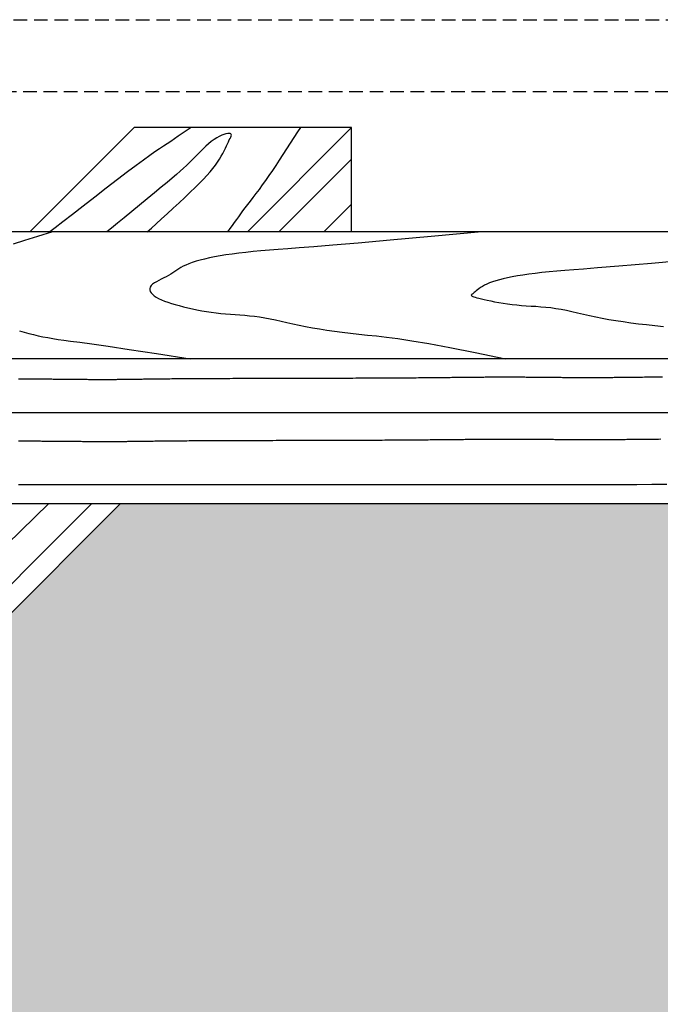
# Model space of a CAD drawing. Extents: x 5 to 678, y -25 to 282.
# Drawn here: x 206 to 237, y 154 to 203 of the extents above; entities that cross this region are included whole.
import ezdxf

# ---------------------------------------------------------------- set-up
doc = ezdxf.new("R2010")
doc.units = 0
doc.header["$LTSCALE"] = 15
doc.linetypes.add('VERDECKT', pattern=[0.375, 0.25, -0.125])
for name, color, linetype in [('SCHATT10', 131, 'CONTINUOUS'), ('UK', 2, 'CONTINUOUS'), ('UK1', 1, 'CONTINUOUS'), ('UK1V', 1, 'VERDECKT'), ('UK2', 2, 'CONTINUOUS')]:
    doc.layers.add(name, color=color, linetype=linetype)

# ---------------------------------------------------------------- blocks, each defined once
blk = doc.blocks.new('D111per1')
at = {"layer": 'SCHATT10'}
h = blk.add_hatch(color=256, dxfattribs=at)
h.paths.add_polyline_path([(1410.97, 813.28), (1110.97, 813.28), (838.98, 541.29), (1138.98, 541.29)])
h.paths.add_polyline_path([(1810.97, 813.28), (1510.97, 813.28), (1238.98, 541.29), (1538.98, 541.29)])
h.paths.add_polyline_path([(1010.97, 813.28), (830.97, 813.28), (558.98, 541.29), (738.98, 541.29)])
h.paths.add_polyline_path([(1138.98, 541.29), (838.98, 541.29), (733.42, 435.73), (1033.42, 435.73)])
h.paths.add_polyline_path([(738.98, 541.29), (558.98, 541.29), (453.42, 435.73), (633.42, 435.73)])
at = {"layer": 'UK1', "flags": 128}
for points in [[(1130.45, 917.05), (1130.2, 916.87), (1129.1, 916.13), (1128.01, 915.39), (1126.92, 914.66), (1125.86, 913.95), (1124.83, 913.26), (1123.83, 912.61), (1122.81, 911.93), (1121.71, 911.19), (1120.48, 910.34), (1119.05, 909.32), (1117.35, 908.1), (1115.34, 906.61), (1112.94, 904.81), (1110.14, 902.69), (1107.06, 900.33), (1103.85, 897.86), (1100.68, 895.41), (1097.69, 893.1), (1095.06, 891.06), (1092.94, 889.41), (1091.48, 888.28)], [(1140.61, 888.28), (1141.27, 889.21), (1141.88, 890.08), (1142.46, 890.9), (1143.03, 891.69), (1143.6, 892.47), (1144.17, 893.26), (1144.77, 894.06), (1145.41, 894.91), (1146.1, 895.81), (1146.84, 896.78), (1147.62, 897.8), (1148.44, 898.88), (1149.3, 900.02), (1150.18, 901.22), (1151.09, 902.48), (1152.02, 903.8), (1152.96, 905.19), (1153.91, 906.62), (1154.88, 908.11), (1155.86, 909.62), (1156.86, 911.17), (1157.86, 912.73), (1158.88, 914.29), (1159.9, 915.86), (1160.69, 917.05)], [(1118.35, 888.28), (1119.49, 889.3), (1120.82, 890.51), (1122.3, 891.86), (1123.87, 893.3), (1125.5, 894.8), (1127.13, 896.31), (1128.71, 897.79), (1130.2, 899.2), (1131.55, 900.51), (1132.76, 901.72), (1133.85, 902.84), (1134.82, 903.88), (1135.69, 904.86), (1136.46, 905.78), (1137.14, 906.67), (1137.75, 907.52), (1138.29, 908.35), (1138.77, 909.15), (1139.2, 909.93), (1139.57, 910.66), (1139.91, 911.36), (1140.22, 912.02), (1140.49, 912.62), (1140.75, 913.16), (1140.99, 913.65), (1141.2, 914.07), (1141.38, 914.44), (1141.5, 914.74), (1141.56, 914.99), (1141.55, 915.18), (1141.45, 915.32), (1141.26, 915.4), (1140.96, 915.43), (1140.56, 915.41), (1140.08, 915.32), (1139.52, 915.16), (1138.9, 914.93), (1138.23, 914.63), (1137.52, 914.24), (1136.78, 913.77), (1136.03, 913.22), (1135.27, 912.58), (1134.5, 911.89), (1133.73, 911.15), (1132.96, 910.39), (1132.19, 909.61), (1131.43, 908.83), (1130.68, 908.08), (1129.93, 907.34), (1129.17, 906.61), (1128.35, 905.86), (1127.44, 905.04), (1126.41, 904.14), (1125.22, 903.12), (1123.83, 901.95), (1122.22, 900.6), (1120.36, 899.05), (1118.32, 897.37), (1116.19, 895.62), (1114.06, 893.87), (1112.01, 892.19), (1110.13, 890.65), (1108.51, 889.32), (1107.24, 888.28)], [(1154.67, 888.28), (1174.73, 908.35)], [(1167.07, 888.28), (1174.73, 895.94)], [(1092.23, 888.28), (1088.09, 887.04), (1084.49, 885.91), (1081.37, 884.89)], [(1083.1, 860.93), (1084.41, 860.56), (1085.7, 860.22), (1086.98, 859.91), (1088.27, 859.61), (1089.57, 859.34), (1090.92, 859.09), (1092.3, 858.85), (1093.75, 858.62), (1095.32, 858.41), (1097.22, 858.16), (1099.71, 857.82), (1103.06, 857.36), (1107.53, 856.73), (1113.37, 855.86), (1120.86, 854.73), (1130.24, 853.28)], [(1210.7, 888.28), (1196.69, 886.97), (1185.42, 885.95), (1176.52, 885.17), (1169.6, 884.59), (1164.31, 884.17), (1160.28, 883.86), (1157.12, 883.64), (1154.48, 883.44), (1152.04, 883.25), (1149.74, 883.05), (1147.56, 882.84), (1145.51, 882.63), (1143.58, 882.4), (1141.76, 882.16), (1140.05, 881.91), (1138.43, 881.65), (1136.92, 881.37), (1135.49, 881.08), (1134.17, 880.78), (1132.94, 880.47), (1131.81, 880.15), (1130.77, 879.81), (1129.84, 879.47), (1129.01, 879.13), (1128.27, 878.77), (1127.62, 878.41), (1127.03, 878.05), (1126.47, 877.69), (1125.94, 877.32), (1125.41, 876.96), (1124.85, 876.6), (1124.26, 876.25), (1123.61, 875.9), (1122.93, 875.56), (1122.23, 875.22), (1121.55, 874.87), (1120.91, 874.53), (1120.32, 874.18), (1119.83, 873.82), (1119.44, 873.44), (1119.18, 873.06), (1119.06, 872.67), (1119.06, 872.27), (1119.18, 871.86), (1119.42, 871.46), (1119.77, 871.06), (1120.24, 870.66), (1120.81, 870.28), (1121.48, 869.91), (1122.24, 869.55), (1123.09, 869.2), (1124.02, 868.87), (1125.02, 868.54), (1126.08, 868.23), (1127.2, 867.92), (1128.36, 867.62), (1129.57, 867.32), (1130.81, 867.04), (1132.08, 866.77), (1133.37, 866.52), (1134.68, 866.29), (1136, 866.08), (1137.33, 865.9), (1138.65, 865.75), (1139.97, 865.63), (1141.29, 865.53), (1142.6, 865.44), (1143.93, 865.36), (1145.26, 865.27), (1146.61, 865.15), (1147.98, 865), (1149.37, 864.81), (1150.79, 864.57), (1152.24, 864.28), (1153.73, 863.96), (1155.27, 863.62), (1156.86, 863.25), (1158.52, 862.88), (1160.24, 862.51), (1162.03, 862.15), (1163.91, 861.81), (1165.86, 861.49), (1167.89, 861.18), (1170, 860.89), (1172.18, 860.61), (1174.42, 860.33), (1176.74, 860.07), (1179.12, 859.81), (1181.6, 859.55), (1184.34, 859.23), (1187.54, 858.82), (1191.39, 858.24), (1196.08, 857.45), (1201.82, 856.4), (1208.8, 855.02), (1217.22, 853.28)], [(1270.43, 880.72), (1257.45, 879.57), (1248.49, 878.8), (1242.57, 878.32), (1238.74, 878.03), (1236.03, 877.83), (1233.62, 877.65), (1231.36, 877.45), (1229.23, 877.25), (1227.24, 877.04), (1225.37, 876.82), (1223.63, 876.6), (1222.01, 876.37), (1220.5, 876.13), (1219.09, 875.88), (1217.8, 875.62), (1216.6, 875.36), (1215.51, 875.08), (1214.51, 874.8), (1213.6, 874.5), (1212.78, 874.2), (1212.05, 873.88), (1211.4, 873.56), (1210.82, 873.23), (1210.32, 872.91), (1209.87, 872.59), (1209.49, 872.28), (1209.15, 872), (1208.85, 871.75), (1208.59, 871.52), (1208.35, 871.33), (1208.15, 871.18), (1207.99, 871.05), (1207.87, 870.95), (1207.79, 870.86), (1207.76, 870.78), (1207.79, 870.7), (1207.87, 870.62), (1208.01, 870.54), (1208.23, 870.44), (1208.51, 870.33), (1208.88, 870.22), (1209.34, 870.09), (1209.89, 869.94), (1210.55, 869.78), (1211.31, 869.61), (1212.18, 869.42), (1213.15, 869.21), (1214.21, 869), (1215.34, 868.8), (1216.53, 868.6), (1217.77, 868.41), (1219.04, 868.24), (1220.33, 868.1), (1221.63, 867.99), (1222.94, 867.89), (1224.26, 867.81), (1225.59, 867.73), (1226.93, 867.63), (1228.3, 867.52), (1229.69, 867.37), (1231.1, 867.17), (1232.55, 866.93), (1234.03, 866.63), (1235.54, 866.31), (1237.1, 865.95), (1238.71, 865.58), (1240.38, 865.21), (1242.1, 864.83), (1243.89, 864.47), (1245.76, 864.13), (1247.69, 863.81), (1249.7, 863.5), (1251.77, 863.21), (1253.93, 862.94), (1256.15, 862.67), (1258.45, 862.41), (1260.82, 862.15)], [(843.06, 552.86), (847.43, 557.26), (854.55, 564.43), (867.06, 577), (887.61, 597.62), (918.84, 628.93), (963.4, 673.54), (1023.93, 734.12), (1103.08, 813.28)]]:
    blk.add_lwpolyline(points, dxfattribs=at)
at = {"layer": 'UK1'}
for points in [[(1082.82, 847.72), (1083.23, 847.72), (1083.63, 847.72), (1084.03, 847.72), (1084.43, 847.72), (1084.83, 847.72), (1085.23, 847.72), (1085.64, 847.72), (1086.04, 847.72), (1086.44, 847.71), (1086.84, 847.71), (1087.24, 847.71), (1087.65, 847.71), (1088.05, 847.71), (1088.45, 847.7), (1088.85, 847.7), (1089.25, 847.7), (1089.65, 847.69), (1090.05, 847.69), (1090.45, 847.69), (1090.84, 847.69), (1091.24, 847.68), (1091.64, 847.68), (1092.03, 847.68), (1092.43, 847.67), (1092.82, 847.67), (1093.21, 847.66), (1093.6, 847.66), (1093.99, 847.66), (1094.38, 847.65), (1094.77, 847.65), (1095.15, 847.65), (1095.54, 847.64), (1095.92, 847.64), (1096.3, 847.64), (1096.68, 847.63), (1097.06, 847.63), (1097.43, 847.62), (1097.81, 847.62), (1098.18, 847.62), (1098.55, 847.61), (1098.91, 847.61), (1099.28, 847.61), (1099.64, 847.6), (1100, 847.6), (1100.36, 847.6), (1100.72, 847.59), (1101.07, 847.59), (1101.42, 847.59), (1101.77, 847.59), (1102.12, 847.58), (1102.46, 847.58), (1102.8, 847.58), (1103.14, 847.58), (1103.48, 847.58), (1103.81, 847.57), (1104.14, 847.57), (1104.46, 847.57), (1104.79, 847.57), (1105.11, 847.57), (1105.42, 847.57), (1105.74, 847.57), (1106.05, 847.57), (1106.36, 847.57), (1106.66, 847.57), (1106.96, 847.57), (1107.26, 847.57), (1107.56, 847.57), (1107.85, 847.57), (1108.14, 847.57), (1108.44, 847.57), (1108.72, 847.57), (1109.01, 847.58), (1109.3, 847.58), (1109.58, 847.58), (1109.87, 847.58), (1110.16, 847.59), (1110.44, 847.59), (1110.73, 847.59), (1111.01, 847.59), (1111.3, 847.6), (1111.59, 847.6), (1111.88, 847.6), (1112.17, 847.61), (1112.46, 847.61), (1112.76, 847.61), (1113.06, 847.62), (1113.36, 847.62), (1113.66, 847.63), (1113.97, 847.63), (1114.28, 847.64), (1114.6, 847.64), (1114.92, 847.64), (1115.24, 847.65), (1115.57, 847.65), (1115.91, 847.66), (1116.25, 847.66), (1116.59, 847.67), (1116.94, 847.67), (1117.3, 847.68), (1117.66, 847.68), (1118.03, 847.69), (1118.41, 847.69), (1118.79, 847.7), (1119.19, 847.7), (1119.59, 847.71), (1119.99, 847.71), (1120.41, 847.72), (1120.84, 847.72), (1121.27, 847.73), (1121.71, 847.73), (1122.17, 847.74), (1122.63, 847.74), (1123.1, 847.75), (1123.59, 847.75), (1124.08, 847.76), (1124.58, 847.76), (1125.1, 847.77), (1125.63, 847.77), (1126.17, 847.78), (1126.72, 847.78), (1127.28, 847.79), (1127.85, 847.79), (1128.44, 847.79), (1129.04, 847.8), (1129.66, 847.8), (1130.28, 847.81), (1130.92, 847.81), (1131.58, 847.81), (1132.24, 847.82), (1132.92, 847.82), (1133.61, 847.82), (1134.31, 847.83), (1135.03, 847.83), (1135.76, 847.83), (1136.49, 847.84), (1137.24, 847.84), (1138, 847.84), (1138.77, 847.85), (1139.55, 847.85), (1140.34, 847.85), (1141.14, 847.85), (1141.95, 847.86), (1142.76, 847.86), (1143.59, 847.86), (1144.42, 847.86), (1145.26, 847.87), (1146.1, 847.87), (1146.95, 847.87), (1147.81, 847.87), (1148.67, 847.88), (1149.54, 847.88), (1150.41, 847.88), (1151.28, 847.88), (1152.16, 847.88), (1153.05, 847.89), (1153.93, 847.89), (1154.82, 847.89), (1155.71, 847.89), (1156.61, 847.89), (1157.5, 847.9), (1158.4, 847.9), (1159.3, 847.9), (1160.19, 847.9), (1161.09, 847.9), (1161.99, 847.91), (1162.88, 847.91), (1163.77, 847.91), (1164.67, 847.91), (1165.56, 847.92), (1166.45, 847.92), (1167.33, 847.92), (1168.21, 847.92), (1169.09, 847.92), (1169.96, 847.93), (1170.83, 847.93), (1171.7, 847.93), (1172.56, 847.94), (1173.41, 847.94), (1174.26, 847.94), (1175.1, 847.94), (1175.93, 847.95), (1176.76, 847.95), (1177.58, 847.95), (1178.39, 847.96), (1179.19, 847.96), (1179.99, 847.96), (1180.77, 847.97), (1181.55, 847.97), (1182.32, 847.97), (1183.07, 847.98), (1183.82, 847.98), (1184.56, 847.99), (1185.28, 847.99), (1186, 847.99), (1186.7, 848), (1187.4, 848), (1188.08, 848.01), (1188.76, 848.01), (1189.42, 848.02), (1190.08, 848.02), (1190.72, 848.03), (1191.36, 848.03), (1191.99, 848.04), (1192.6, 848.04), (1193.21, 848.05), (1193.81, 848.05), (1194.41, 848.06), (1194.99, 848.06), (1195.57, 848.07), (1196.13, 848.07), (1196.69, 848.08), (1197.25, 848.09), (1197.79, 848.09), (1198.33, 848.1), (1198.86, 848.1), (1199.39, 848.11), (1199.9, 848.11), (1200.41, 848.12), (1200.92, 848.12), (1201.42, 848.13), (1201.91, 848.13), (1202.4, 848.14), (1202.88, 848.14), (1203.36, 848.15), (1203.83, 848.15), (1204.29, 848.16), (1204.75, 848.16), (1205.21, 848.17), (1205.66, 848.17), (1206.11, 848.18), (1206.56, 848.18), (1207, 848.19), (1207.43, 848.19), (1207.87, 848.2), (1208.3, 848.2), (1208.72, 848.2), (1209.15, 848.21), (1209.57, 848.21), (1209.98, 848.21), (1210.4, 848.22), (1210.81, 848.22), (1211.23, 848.22), (1211.64, 848.23), (1212.04, 848.23), (1212.45, 848.23), (1212.86, 848.23), (1213.26, 848.24), (1213.66, 848.24), (1214.07, 848.24), (1214.47, 848.24), (1214.87, 848.24), (1215.27, 848.24), (1215.67, 848.24), (1216.07, 848.24), (1216.47, 848.25), (1216.87, 848.25), (1217.28, 848.25), (1217.68, 848.24), (1218.08, 848.24), (1218.48, 848.24), (1218.88, 848.24), (1219.28, 848.24), (1219.69, 848.24), (1220.09, 848.24), (1220.49, 848.24), (1220.89, 848.24), (1221.3, 848.23), (1221.7, 848.23), (1222.1, 848.23), (1222.5, 848.23), (1222.9, 848.22), (1223.3, 848.22), (1223.7, 848.22), (1224.1, 848.21), (1224.5, 848.21), (1224.89, 848.21), (1225.29, 848.21), (1225.69, 848.2), (1226.08, 848.2), (1226.48, 848.2), (1226.87, 848.19), (1227.26, 848.19), (1227.65, 848.18), (1228.04, 848.18), (1228.43, 848.18), (1228.82, 848.17), (1229.2, 848.17), (1229.59, 848.17), (1229.97, 848.16), (1230.35, 848.16), (1230.73, 848.16), (1231.11, 848.15), (1231.48, 848.15), (1231.86, 848.14), (1232.23, 848.14), (1232.6, 848.14), (1232.97, 848.13), (1233.33, 848.13), (1233.69, 848.13), (1234.06, 848.12), (1234.41, 848.12), (1234.77, 848.12), (1235.12, 848.12), (1235.48, 848.11), (1235.83, 848.11), (1236.17, 848.11), (1236.51, 848.11), (1236.86, 848.1), (1237.19, 848.1), (1237.53, 848.1), (1237.86, 848.1), (1238.19, 848.1), (1238.52, 848.09), (1238.84, 848.09), (1239.16, 848.09), (1239.48, 848.09), (1239.79, 848.09), (1240.1, 848.09), (1240.41, 848.09), (1240.72, 848.09), (1241.02, 848.09), (1241.32, 848.09), (1241.62, 848.09), (1241.92, 848.09), (1242.21, 848.09), (1242.51, 848.1), (1242.81, 848.1), (1243.11, 848.1), (1243.4, 848.1), (1243.7, 848.1), (1244, 848.11), (1244.3, 848.11), (1244.61, 848.11), (1244.92, 848.11), (1245.23, 848.12), (1245.54, 848.12), (1245.87, 848.12), (1246.19, 848.13), (1246.52, 848.13), (1246.86, 848.13), (1247.2, 848.14), (1247.55, 848.14), (1247.91, 848.15), (1248.27, 848.15), (1248.64, 848.15), (1249.02, 848.16), (1249.42, 848.16), (1249.82, 848.17), (1250.23, 848.17), (1250.65, 848.18), (1251.08, 848.18), (1251.52, 848.19), (1251.98, 848.19), (1252.45, 848.2), (1252.93, 848.2), (1253.42, 848.21), (1253.93, 848.21), (1254.45, 848.22), (1254.99, 848.22), (1255.54, 848.23), (1256.11, 848.23), (1256.7, 848.24), (1257.3, 848.24), (1257.92, 848.25), (1258.55, 848.25), (1259.21, 848.26), (1259.88, 848.26), (1260.57, 848.27)], [(844.95, 838.46), (924.99, 838.46), (996.5, 838.46), (1056.82, 838.45), (1107.46, 838.44), (1149.89, 838.44), (1185.61, 838.43), (1216.13, 838.43), (1242.92, 838.42), (1267.28, 838.42)], [(1082.87, 830.58), (1083.27, 830.58), (1083.67, 830.58), (1084.07, 830.58), (1084.47, 830.58), (1084.87, 830.58), (1085.27, 830.58), (1085.68, 830.58), (1086.08, 830.58), (1086.48, 830.58), (1086.88, 830.58), (1087.28, 830.57), (1087.69, 830.57), (1088.09, 830.57), (1088.49, 830.57), (1088.89, 830.57), (1089.29, 830.56), (1089.69, 830.56), (1090.09, 830.56), (1090.49, 830.55), (1090.89, 830.55), (1091.29, 830.55), (1091.69, 830.55), (1092.09, 830.54), (1092.48, 830.54), (1092.88, 830.54), (1093.27, 830.53), (1093.66, 830.53), (1094.06, 830.52), (1094.45, 830.52), (1094.84, 830.52), (1095.22, 830.51), (1095.61, 830.51), (1096, 830.51), (1096.38, 830.5), (1096.76, 830.5), (1097.14, 830.5), (1097.52, 830.49), (1097.9, 830.49), (1098.28, 830.48), (1098.65, 830.48), (1099.02, 830.48), (1099.39, 830.47), (1099.76, 830.47), (1100.12, 830.47), (1100.49, 830.46), (1100.85, 830.46), (1101.21, 830.46), (1101.56, 830.45), (1101.92, 830.45), (1102.27, 830.45), (1102.62, 830.45), (1102.96, 830.44), (1103.31, 830.44), (1103.65, 830.44), (1103.99, 830.44), (1104.32, 830.44), (1104.65, 830.43), (1104.98, 830.43), (1105.31, 830.43), (1105.63, 830.43), (1105.95, 830.43), (1106.27, 830.43), (1106.58, 830.43), (1106.89, 830.43), (1107.2, 830.43), (1107.5, 830.43), (1107.81, 830.43), (1108.11, 830.43), (1108.4, 830.43), (1108.7, 830.43), (1108.99, 830.43), (1109.28, 830.43), (1109.57, 830.43), (1109.86, 830.44), (1110.14, 830.44), (1110.43, 830.44), (1110.71, 830.44), (1111, 830.45), (1111.29, 830.45), (1111.57, 830.45), (1111.86, 830.45), (1112.14, 830.46), (1112.43, 830.46), (1112.72, 830.46), (1113.01, 830.47), (1113.31, 830.47), (1113.6, 830.47), (1113.9, 830.48), (1114.2, 830.48), (1114.51, 830.49), (1114.82, 830.49), (1115.13, 830.5), (1115.44, 830.5), (1115.76, 830.5), (1116.09, 830.51), (1116.42, 830.51), (1116.75, 830.52), (1117.09, 830.52), (1117.43, 830.53), (1117.79, 830.53), (1118.14, 830.54), (1118.51, 830.54), (1118.88, 830.55), (1119.25, 830.55), (1119.64, 830.56), (1120.03, 830.56), (1120.43, 830.57), (1120.84, 830.57), (1121.26, 830.58), (1121.68, 830.58), (1122.11, 830.59), (1122.56, 830.59), (1123.01, 830.6), (1123.47, 830.6), (1123.95, 830.61), (1124.43, 830.61), (1124.92, 830.62), (1125.43, 830.62), (1125.94, 830.63), (1126.47, 830.63), (1127.01, 830.64), (1127.56, 830.64), (1128.12, 830.65), (1128.7, 830.65), (1129.29, 830.65), (1129.89, 830.66), (1130.5, 830.66), (1131.13, 830.67), (1131.77, 830.67), (1132.42, 830.67), (1133.09, 830.68), (1133.76, 830.68), (1134.46, 830.68), (1135.16, 830.69), (1135.87, 830.69), (1136.6, 830.69), (1137.34, 830.7), (1138.09, 830.7), (1138.85, 830.7), (1139.62, 830.71), (1140.4, 830.71), (1141.19, 830.71), (1141.99, 830.71), (1142.79, 830.72), (1143.61, 830.72), (1144.43, 830.72), (1145.26, 830.72), (1146.1, 830.73), (1146.94, 830.73), (1147.8, 830.73), (1148.65, 830.73), (1149.51, 830.74), (1150.38, 830.74), (1151.25, 830.74), (1152.13, 830.74), (1153.01, 830.74), (1153.89, 830.75), (1154.78, 830.75), (1155.67, 830.75), (1156.56, 830.75), (1157.45, 830.75), (1158.35, 830.76), (1159.24, 830.76), (1160.14, 830.76), (1161.04, 830.76), (1161.93, 830.76), (1162.83, 830.77), (1163.73, 830.77), (1164.62, 830.77), (1165.51, 830.77), (1166.4, 830.78), (1167.29, 830.78), (1168.18, 830.78), (1169.06, 830.78), (1169.93, 830.78), (1170.81, 830.79), (1171.68, 830.79), (1172.54, 830.79), (1173.4, 830.8), (1174.26, 830.8), (1175.1, 830.8), (1175.94, 830.8), (1176.78, 830.81), (1177.61, 830.81), (1178.42, 830.81), (1179.24, 830.82), (1180.04, 830.82), (1180.83, 830.82), (1181.62, 830.83), (1182.39, 830.83), (1183.16, 830.83), (1183.92, 830.84), (1184.66, 830.84), (1185.4, 830.85), (1186.13, 830.85), (1186.84, 830.85), (1187.55, 830.86), (1188.24, 830.86), (1188.93, 830.87), (1189.6, 830.87), (1190.27, 830.88), (1190.92, 830.88), (1191.57, 830.89), (1192.2, 830.89), (1192.83, 830.9), (1193.45, 830.9), (1194.06, 830.91), (1194.66, 830.91), (1195.25, 830.92), (1195.84, 830.92), (1196.41, 830.93), (1196.98, 830.94), (1197.54, 830.94), (1198.09, 830.95), (1198.64, 830.95), (1199.18, 830.96), (1199.71, 830.96), (1200.23, 830.97), (1200.75, 830.97), (1201.26, 830.98), (1201.76, 830.98), (1202.26, 830.99), (1202.76, 830.99), (1203.24, 831), (1203.72, 831), (1204.2, 831.01), (1204.67, 831.01), (1205.14, 831.02), (1205.6, 831.02), (1206.06, 831.03), (1206.51, 831.03), (1206.96, 831.04), (1207.4, 831.04), (1207.84, 831.05), (1208.28, 831.05), (1208.71, 831.06), (1209.14, 831.06), (1209.57, 831.06), (1209.99, 831.07), (1210.41, 831.07), (1210.83, 831.07), (1211.24, 831.08), (1211.66, 831.08), (1212.07, 831.08), (1212.48, 831.09), (1212.89, 831.09), (1213.29, 831.09), (1213.7, 831.09), (1214.1, 831.1), (1214.51, 831.1), (1214.91, 831.1), (1215.31, 831.1), (1215.71, 831.1), (1216.12, 831.1), (1216.52, 831.1), (1216.92, 831.1), (1217.32, 831.11), (1217.72, 831.11), (1218.12, 831.11), (1218.52, 831.1), (1218.92, 831.1), (1219.33, 831.1), (1219.73, 831.1), (1220.13, 831.1), (1220.53, 831.1), (1220.93, 831.1), (1221.34, 831.1), (1221.74, 831.1), (1222.14, 831.09), (1222.54, 831.09), (1222.94, 831.09), (1223.34, 831.09), (1223.74, 831.08), (1224.14, 831.08), (1224.54, 831.08), (1224.94, 831.08), (1225.34, 831.07), (1225.74, 831.07), (1226.14, 831.07), (1226.53, 831.06), (1226.93, 831.06), (1227.32, 831.06), (1227.71, 831.05), (1228.11, 831.05), (1228.5, 831.04), (1228.89, 831.04), (1229.28, 831.04), (1229.66, 831.03), (1230.05, 831.03), (1230.43, 831.03), (1230.81, 831.02), (1231.2, 831.02), (1231.57, 831.02), (1231.95, 831.01), (1232.33, 831.01), (1232.7, 831), (1233.07, 831), (1233.44, 831), (1233.81, 830.99), (1234.18, 830.99), (1234.54, 830.99), (1234.9, 830.98), (1235.26, 830.98), (1235.62, 830.98), (1235.97, 830.98), (1236.32, 830.97), (1236.67, 830.97), (1237.02, 830.97), (1237.36, 830.97), (1237.7, 830.96), (1238.04, 830.96), (1238.37, 830.96), (1238.7, 830.96), (1239.03, 830.96), (1239.36, 830.95), (1239.68, 830.95), (1240, 830.95), (1240.32, 830.95), (1240.63, 830.95), (1240.95, 830.95), (1241.25, 830.95), (1241.56, 830.95), (1241.86, 830.95), (1242.16, 830.95), (1242.46, 830.95), (1242.76, 830.95), (1243.06, 830.95), (1243.36, 830.96), (1243.65, 830.96), (1243.95, 830.96), (1244.25, 830.96), (1244.55, 830.96), (1244.85, 830.97), (1245.15, 830.97), (1245.45, 830.97), (1245.76, 830.97), (1246.07, 830.98), (1246.39, 830.98), (1246.71, 830.98), (1247.03, 830.99), (1247.37, 830.99), (1247.7, 830.99), (1248.04, 831), (1248.39, 831), (1248.75, 831.01), (1249.12, 831.01), (1249.49, 831.01), (1249.87, 831.02), (1250.26, 831.02), (1250.66, 831.03), (1251.07, 831.03), (1251.49, 831.04), (1251.92, 831.04), (1252.37, 831.05), (1252.82, 831.05), (1253.29, 831.06), (1253.77, 831.06), (1254.27, 831.07), (1254.78, 831.07), (1255.3, 831.08), (1255.84, 831.08), (1256.39, 831.09), (1256.96, 831.09), (1257.54, 831.1), (1258.14, 831.1), (1258.76, 831.11), (1259.4, 831.11), (1260.05, 831.12)], [(1082.86, 818.57), (1084.74, 818.57), (1086.67, 818.57), (1088.67, 818.57), (1090.73, 818.57), (1092.86, 818.57), (1095.05, 818.57), (1097.32, 818.57), (1099.65, 818.57), (1102.05, 818.57), (1104.53, 818.57), (1107.07, 818.57), (1109.69, 818.57), (1112.38, 818.57), (1115.15, 818.57), (1117.99, 818.57), (1120.9, 818.57), (1123.89, 818.57), (1126.94, 818.57), (1130.07, 818.57), (1133.26, 818.57), (1136.52, 818.57), (1139.85, 818.57), (1143.23, 818.57), (1146.68, 818.57), (1150.18, 818.57), (1153.74, 818.57), (1157.35, 818.57), (1161.01, 818.57), (1164.72, 818.57), (1168.47, 818.58), (1172.27, 818.58), (1176.11, 818.58), (1179.98, 818.58), (1183.89, 818.58), (1187.84, 818.58), (1191.81, 818.58), (1195.82, 818.58), (1199.85, 818.58), (1203.9, 818.58), (1207.97, 818.58), (1212.06, 818.58), (1216.17, 818.59), (1220.29, 818.59), (1224.42, 818.59), (1228.56, 818.59), (1232.71, 818.59), (1236.86, 818.59), (1241.01, 818.6), (1245.16, 818.6), (1249.3, 818.6), (1253.44, 818.6), (1257.57, 818.61), (1261.69, 818.61)]]:
    blk.add_lwpolyline(points, dxfattribs=at)
at = {"layer": 'UK1', "flags": 128}
for points in [[(710.99, 435.81, 0.004753), (719.32, 443.44, 0.008716), (723.76, 447.72), (734.05, 458.02), (740.05, 464.02, -0.006847), (745.97, 469.77, -0.007302), (751.66, 475.01, -0.087761), (755.56, 477.42, 0.098023), (759.02, 479.66, 0.034071), (762.6, 483.63, -0.022745), (767.82, 489.7, -0.003459), (786.46, 509.19, -0.008673), (794.08, 516.79, -0.001811), (801.31, 523.7, 0.001946), (808.05, 530.14, 0.001461), (826.71, 548.22, 0.003024), (835.65, 557.04, 0.004116), (836.78, 558.19, -0.000212), (858.56, 580.65, -0.003733), (968.67, 692.41, -0.003403), (1091.19, 813.28)], [(1110.99, 435.81, 0.004753), (1119.32, 443.44, 0.008716), (1123.76, 447.72), (1134.05, 458.02), (1140.05, 464.02, -0.006847), (1145.97, 469.77, -0.007302), (1151.66, 475.01, -0.087761), (1155.56, 477.42, 0.098023), (1159.02, 479.66, 0.034071), (1162.6, 483.63, -0.022745), (1167.82, 489.7, -0.003459), (1186.46, 509.19, -0.008673), (1194.08, 516.79, -0.001811), (1201.31, 523.7, 0.001946), (1208.05, 530.14, 0.001461), (1226.71, 548.22, 0.003024), (1235.65, 557.04, 0.004116), (1236.78, 558.19, -0.000212), (1258.56, 580.65, -0.003733), (1368.67, 692.41, -0.003403), (1491.19, 813.28)]]:
    blk.add_lwpolyline(points, format="xyb", dxfattribs=at)
at = {"layer": 'UK1V'}
for p, q in [((878.99, 946.84), (1741.67, 946.84)), ((881.61, 927.05), (1737.21, 927.05))]:
    blk.add_line(p, q, dxfattribs=at)
at = {"layer": 'UK2'}
for p, q in [((1085.97, 888.28), (1114.73, 917.05)), ((1174.73, 917.05), (1114.73, 917.05)), ((1145.97, 888.28), (1174.73, 917.05)), ((1174.73, 888.28), (1174.73, 917.05)), ((1710.56, 888.28), (844.95, 888.28)), ((1710.56, 853.28), (844.95, 853.28)), ((692.97, 813.28), (2000.07, 813.28)), ((733.42, 435.73), (1110.97, 813.28))]:
    blk.add_line(p, q, dxfattribs=at)

msp = doc.modelspace()

# ---------------------------------------------------------------- block references
at = {"layer": 'UK', "xscale": 0.18, "yscale": 0.18, "zscale": 0.18}
msp.add_blockref('D111per1', (10.593, 32.535), dxfattribs=at)

doc.saveas('drawing.dxf')
